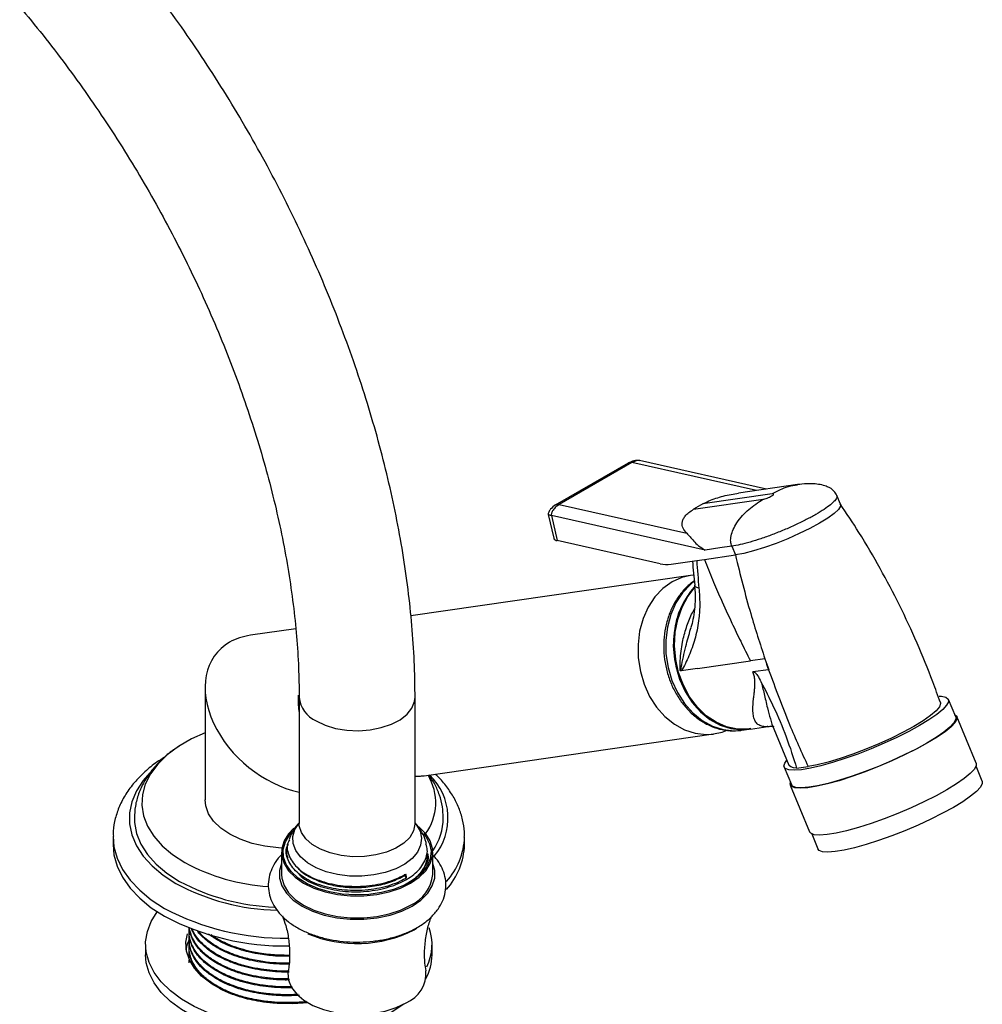
# Model space of a CAD drawing. Units: millimetres. Extents: x 3 to 2996, y 5 to 2995.
# Drawn here: x 566 to 715, y 2556 to 2709 of the extents above; entities that cross this region are included whole.
import ezdxf

# ---------------------------------------------------------------- set-up
doc = ezdxf.new("R2010")
doc.units = ezdxf.units.MM

msp = doc.modelspace()

# ---------------------------------------------------------------- linework, layer by layer
at = {"color": 7, "linetype": 'Continuous', "lineweight": 25}
for p, q in [((681.92, 2635.66), (662.22, 2640.08)), ((660.44, 2639.71), (649.12, 2633.18)), ((661.03, 2639.78), (649.72, 2633.25)), ((686.72, 2636.35), (677.57, 2635.03)), ((670.61, 2632.53), (681.4, 2634.09)), ((682.82, 2634.91), (672.02, 2633.35)), ((693.42, 2633.31), (692.85, 2634.67)), ((649.72, 2633.25), (669.54, 2628.8)), ((672.02, 2633.35), (670.61, 2632.53)), ((648.02, 2631.7), (648.87, 2628.02)), ((648.51, 2631.53), (649.4, 2627.65)), ((672.38, 2626.18), (648.51, 2631.53)), ((665.42, 2624.06), (649.4, 2627.65)), ((674.7, 2626.51), (672.38, 2626.18)), ((676.54, 2626.78), (674.7, 2626.51)), ((676.54, 2626.78), (677.1, 2625.42)), ((671.08, 2624.55), (672.27, 2624.72)), ((672.27, 2624.72), (677.1, 2625.42)), ((667.1, 2623.97), (671.08, 2624.55)), ((670.14, 2622.24), (626.68, 2615.97)), ((670.61, 2622.26), (670.13, 2622.24)), ((608.8, 2613.95), (601.75, 2612.93)), ((670.14, 2613.91), (670.21, 2614.17)), ((681.68, 2609.29), (679.43, 2608.96)), ((671.21, 2607.78), (668.67, 2607.41)), ((671.21, 2607.78), (679.43, 2608.96)), ((668.67, 2607.41), (668.53, 2607.45)), ((682.26, 2607.58), (679.82, 2607.23)), ((594.72, 2604.82), (594.72, 2587.35)), ((609.33, 2603.3), (609.33, 2583.7)), ((627.33, 2583.7), (627.33, 2603.3)), ((711.32, 2600.25), (710.19, 2602.97)), ((714.5, 2593.05), (711.5, 2600.32)), ((679.43, 2598.37), (682.16, 2598.77)), ((628.72, 2591.11), (673.69, 2597.6)), ((678.05, 2598.17), (679.25, 2598.35)), ((683.09, 2598.41), (685.42, 2592.76)), ((684.68, 2592.45), (685.8, 2589.73)), ((686.61, 2592.29), (688.38, 2592.55)), ((715.44, 2590.25), (714.48, 2592.58)), ((685.62, 2589.65), (688.61, 2582.38)), ((688.96, 2582.06), (689.92, 2579.73)), ((580.42, 2581.63), (580.42, 2580.4)), ((635.02, 2580.4), (635.02, 2581.63)), ((606.58, 2579.21), (606.58, 2575.78)), ((629.29, 2578.81), (629.29, 2579.02)), ((630.08, 2575.78), (630.08, 2579.21)), ((625.72, 2575.61), (625.72, 2575.81)), ((626.02, 2575.23), (625.72, 2575.61)), ((592.22, 2566.93), (592.22, 2566.78)), ((627.17, 2567.17), (627.53, 2567.39)), ((585.47, 2564.89), (585.47, 2563.26)), ((592.22, 2565.71), (592.22, 2565.55)), ((629.97, 2563.26), (629.97, 2564.89)), ((592.22, 2564.48), (592.22, 2564.33)), ((592.22, 2563.26), (592.22, 2563.1))]:
    msp.add_line(p, q, dxfattribs=at)
at = {"color": 8, "linetype": 'Continuous', "lineweight": 25}
msp.add_line((680.39, 2635.44), (661.03, 2639.78), dxfattribs=at)
at = {"color": 7, "linetype": 'Continuous', "lineweight": 25, "flags": 128}
for points in [[(693.42, 2633.31), (693.41, 2633), (693.09, 2632.49), (692.42, 2631.86), (691.43, 2631.14), (690.17, 2630.36), (688.67, 2629.55), (687.01, 2628.74), (685.23, 2627.95), (683.41, 2627.22), (681.62, 2626.59), (679.93, 2626.06), (678.41, 2625.66), (677.1, 2625.42)], [(670.71, 2620.44), (670.1, 2619.73), (669.06, 2618.15), (668.26, 2616.35), (667.73, 2614.39), (667.48, 2612.33), (667.51, 2610.22), (667.83, 2608.12), (668.43, 2606.1), (669.29, 2604.21), (670.38, 2602.51), (671.68, 2601.05), (673.14, 2599.86), (674.73, 2598.99), (676.39, 2598.45), (678.09, 2598.26), (679.25, 2598.35)], [(679.5, 2598.44), (678.93, 2598.36), (677.24, 2598.36), (675.56, 2598.72), (673.93, 2599.43), (672.41, 2600.46), (671.03, 2601.78), (669.84, 2603.37), (668.86, 2605.16), (668.14, 2607.11), (667.68, 2609.17), (667.5, 2611.27), (667.61, 2613.36), (668, 2615.37), (668.67, 2617.25), (669.58, 2618.93), (670.69, 2620.34)], [(609.33, 2601.11), (609.22, 2602.25), (609.2, 2603.64)], [(708.75, 2603.47), (709.11, 2603.46), (709.8, 2603.31), (710.17, 2603.03), (710.21, 2602.6), (709.91, 2602.05), (709.3, 2601.39), (708.38, 2600.63), (707.17, 2599.8), (705.71, 2598.91)], [(708.94, 2602.47), (708.97, 2602.33), (708.8, 2601.83), (708.28, 2601.21), (707.43, 2600.48), (706.27, 2599.66), (704.84, 2598.78), (703.18, 2597.87), (701.34, 2596.96), (699.37, 2596.06), (697.35, 2595.22), (695.32, 2594.45), (693.35, 2593.78), (691.5, 2593.23), (689.82, 2592.82), (688.38, 2592.55)], [(711.32, 2600.25), (711.33, 2599.88), (711.04, 2599.33), (710.42, 2598.66), (709.5, 2597.9), (708.29, 2597.07), (706.84, 2596.18)], [(711.15, 2600.65), (711.48, 2600.38), (711.52, 2599.95), (711.22, 2599.39), (710.59, 2598.72), (709.66, 2597.95), (708.43, 2597.1), (706.96, 2596.2)], [(705.71, 2598.91), (704.04, 2597.99), (702.2, 2597.06), (700.23, 2596.15), (698.19, 2595.28), (696.13, 2594.48), (694.11, 2593.76), (692.17, 2593.14), (690.37, 2592.63), (688.75, 2592.26), (687.35, 2592.04), (686.22, 2591.95), (685.38, 2592.02), (684.85, 2592.24), (684.64, 2592.59), (684.77, 2593.08), (685.09, 2593.54)], [(594.72, 2597.79), (592.61, 2596.83), (590.58, 2595.66), (588.82, 2594.35), (587.36, 2592.93), (586.22, 2591.41), (585.42, 2589.81), (584.97, 2588.18), (584.88, 2586.52), (585.15, 2584.87), (585.78, 2583.26), (586.75, 2581.7), (588.05, 2580.22), (589.67, 2578.85), (591.56, 2577.61)], [(706.96, 2596.2), (705.26, 2595.27), (703.39, 2594.33), (701.39, 2593.4), (699.32, 2592.52), (697.24, 2591.7), (695.18, 2590.97), (693.22, 2590.34), (691.39, 2589.83), (689.74, 2589.46), (688.33, 2589.23), (687.18, 2589.15), (686.33, 2589.21), (685.79, 2589.43), (685.58, 2589.79), (685.64, 2590.13)], [(706.84, 2596.18), (705.16, 2595.26), (703.32, 2594.34), (701.35, 2593.43), (699.31, 2592.56), (697.26, 2591.75), (695.23, 2591.03), (693.29, 2590.41), (691.49, 2589.91), (689.87, 2589.54), (688.48, 2589.31), (687.34, 2589.23), (686.5, 2589.3), (685.97, 2589.51), (685.8, 2589.73)], [(686.61, 2592.29), (686.1, 2592.35), (685.72, 2592.47), (685.48, 2592.65), (685.42, 2592.76)], [(714.5, 2593.05), (714.51, 2592.68), (714.22, 2592.12), (713.59, 2591.44), (712.66, 2590.68), (711.43, 2589.83), (709.95, 2588.93)], [(586.15, 2591.56), (585.11, 2590.36), (584.04, 2588.75), (583.33, 2587.07), (582.97, 2585.35), (582.97, 2583.62), (583.33, 2581.91), (584.04, 2580.23), (585.11, 2578.61), (586.5, 2577.08), (588.2, 2575.66), (590.18, 2574.36)], [(715.44, 2590.25), (715.45, 2589.88), (715.16, 2589.33), (714.54, 2588.67), (713.62, 2587.91), (712.42, 2587.07), (710.96, 2586.18)], [(709.95, 2588.93), (708.26, 2588), (706.39, 2587.06), (704.39, 2586.13), (702.32, 2585.25), (700.23, 2584.43), (698.18, 2583.7), (696.21, 2583.07), (694.38, 2582.56), (692.74, 2582.19), (691.33, 2581.96), (690.18, 2581.87), (689.32, 2581.94), (688.79, 2582.16), (688.61, 2582.38)], [(606.63, 2579.87), (606.11, 2579.9), (604.01, 2580.15), (602.01, 2580.6), (600.17, 2581.24), (598.53, 2582.04), (597.14, 2582.98), (596.04, 2584.05), (595.26, 2585.2), (594.82, 2586.42), (594.72, 2587.35)], [(710.96, 2586.18), (709.28, 2585.27), (707.44, 2584.34), (705.47, 2583.43), (703.44, 2582.56), (701.38, 2581.75), (699.35, 2581.03), (697.41, 2580.41), (695.61, 2579.91), (693.99, 2579.54), (692.6, 2579.31), (691.47, 2579.23), (690.62, 2579.3), (690.09, 2579.51), (689.92, 2579.73)], [(583.72, 2584.5), (583.75, 2583.85), (584.06, 2582.15), (584.74, 2580.49), (585.77, 2578.89), (587.12, 2577.38), (588.79, 2575.97), (590.75, 2574.69)], [(608.51, 2582.94), (607.68, 2582.08), (606.98, 2580.97), (606.62, 2579.8), (606.62, 2578.62), (606.98, 2577.46), (607.68, 2576.34), (608.7, 2575.32), (610.02, 2574.41), (611.59, 2573.65), (613.36, 2573.06), (615.29, 2572.66), (617.3, 2572.45), (619.35, 2572.45), (621.37, 2572.66), (623.29, 2573.06), (625.07, 2573.65), (626.64, 2574.41)], [(628.65, 2582.14), (629, 2581.68), (629.59, 2580.54), (629.82, 2579.36), (629.69, 2578.17), (629.18, 2577.02), (628.33, 2575.93), (627.16, 2574.96), (625.7, 2574.11), (624, 2573.44), (622.13, 2572.94), (620.13, 2572.65), (618.07, 2572.57), (616.02, 2572.71), (614.05, 2573.05), (612.21, 2573.59), (610.57, 2574.31), (609.18, 2575.19), (608.08, 2576.2), (607.31, 2577.3), (606.9, 2578.47), (606.85, 2579.66), (607.18, 2580.83), (607.86, 2581.96), (608.36, 2582.52)], [(626.64, 2574.41), (627.95, 2575.32), (628.98, 2576.34), (629.68, 2577.46), (630.03, 2578.62), (630.03, 2579.8), (629.68, 2580.97), (628.98, 2582.08), (627.95, 2583.1), (627.85, 2583.18)], [(580.42, 2580.4), (580.56, 2578.83), (581.04, 2577.05), (581.88, 2575.32), (583.05, 2573.65), (584.55, 2572.07), (586.34, 2570.6), (588.42, 2569.26)], [(606.58, 2577.45), (606.27, 2576.39), (606.27, 2575.17), (606.64, 2573.97), (607.36, 2572.83), (608.42, 2571.78), (609.77, 2570.84), (611.39, 2570.06), (613.21, 2569.45), (615.2, 2569.03), (617.27, 2568.82), (619.38, 2568.82), (621.46, 2569.03), (623.44, 2569.45), (625.27, 2570.06), (626.88, 2570.84)], [(626.88, 2570.84), (628.24, 2571.78), (629.29, 2572.83), (630.01, 2573.97), (630.38, 2575.17), (630.38, 2576.39), (630.08, 2577.45)], [(606.58, 2575.78), (606.62, 2575.19), (606.98, 2574.03), (607.68, 2572.91), (608.7, 2571.89), (610.02, 2570.99), (611.59, 2570.23), (613.36, 2569.63), (615.29, 2569.23), (617.3, 2569.02), (619.35, 2569.02), (621.37, 2569.23), (623.29, 2569.63), (625.07, 2570.23), (626.64, 2570.99)], [(619.58, 2554.02), (619.05, 2553.83), (616.56, 2553.1), (613.93, 2552.56), (611.2, 2552.2), (608.42, 2552.05), (605.63, 2552.1), (602.87, 2552.36), (600.18, 2552.81), (597.62, 2553.45), (595.21, 2554.27), (593.01, 2555.26), (591.03, 2556.4), (589.32, 2557.67), (587.9, 2559.06), (586.79, 2560.54), (586.01, 2562.09), (585.57, 2563.68), (585.48, 2565.29), (585.74, 2566.9), (586.35, 2568.47), (587.28, 2569.96)], [(610.7, 2555.82), (610.7, 2555.82), (608.32, 2555.66), (605.93, 2555.71), (603.58, 2555.97), (601.32, 2556.42), (599.21, 2557.07), (597.28, 2557.89), (595.59, 2558.87), (594.17, 2559.98), (593.06, 2561.2), (592.27, 2562.5), (591.82, 2563.86), (591.73, 2565.24), (591.98, 2566.56)], [(591.78, 2564.07), (592, 2564.97), (592.35, 2565.83)], [(625.61, 2555.62), (625.3, 2555.39), (623.45, 2554.18), (621.36, 2553.11), (619.05, 2552.2), (616.56, 2551.47), (613.93, 2550.92), (611.2, 2550.57), (608.42, 2550.42), (605.63, 2550.47), (602.87, 2550.72), (600.18, 2551.17), (597.62, 2551.81), (595.21, 2552.63), (593.01, 2553.62), (591.03, 2554.76), (589.32, 2556.04), (587.9, 2557.43), (586.79, 2558.91), (586.01, 2560.46), (585.57, 2562.05), (585.47, 2563.26)], [(607.63, 2560.77), (607.59, 2560.47), (607.68, 2559.33), (608.13, 2558.21), (608.94, 2557.17), (610.06, 2556.22), (611.46, 2555.41), (613.1, 2554.76), (614.91, 2554.3), (616.84, 2554.04), (618.82, 2553.99), (620.79, 2554.14), (622.67, 2554.51), (624.4, 2555.07), (625.93, 2555.8)]]:
    msp.add_lwpolyline(points, dxfattribs=at)
at = {"color": 8, "linetype": 'Continuous', "lineweight": 25, "flags": 128}
for points in [[(670.13, 2622.24), (668.8, 2621.93), (667.25, 2621.23)], [(667.25, 2621.23), (665.83, 2620.21), (664.58, 2618.89), (663.55, 2617.32), (662.75, 2615.53), (662.22, 2613.58), (661.97, 2611.52), (662.01, 2609.42), (662.33, 2607.33), (662.92, 2605.32), (663.77, 2603.44), (664.86, 2601.75), (666.15, 2600.29), (667.61, 2599.1), (669.19, 2598.23), (670.85, 2597.7), (672.54, 2597.51), (673.69, 2597.59)], [(670.65, 2621.29), (670.15, 2620.88), (668.9, 2619.56), (667.86, 2617.97), (667.06, 2616.18), (666.53, 2614.22), (666.28, 2612.16), (666.31, 2610.05), (666.63, 2607.95), (667.23, 2605.93), (668.09, 2604.04), (669.18, 2602.34), (670.48, 2600.87), (671.94, 2599.69), (673.53, 2598.81), (675.19, 2598.28), (676.89, 2598.09), (678.05, 2598.17)], [(679.43, 2598.37), (679.11, 2598.33), (677.42, 2598.34), (675.73, 2598.7), (674.1, 2599.41), (672.57, 2600.44), (671.19, 2601.77), (669.99, 2603.36), (669.01, 2605.16), (668.28, 2607.13), (667.82, 2609.19), (667.64, 2611.3), (667.75, 2613.4), (668.14, 2615.41), (668.81, 2617.3), (669.73, 2618.99), (670.69, 2620.24)], [(611.96, 2599.63), (613.37, 2598.96), (614.99, 2598.47), (616.74, 2598.18), (618.56, 2598.11), (620.36, 2598.24), (622.08, 2598.58), (623.65, 2599.11), (625.01, 2599.82), (626.08, 2600.66), (626.84, 2601.62), (627.26, 2602.64), (627.33, 2603.3)], [(627.33, 2591.03), (627.56, 2591.03), (628.72, 2591.11)], [(627.37, 2583.71), (627.52, 2583.52), (628.1, 2582.48), (628.32, 2581.39), (628.19, 2580.3), (627.7, 2579.23), (626.87, 2578.25), (625.73, 2577.37), (624.32, 2576.63), (622.7, 2576.06), (620.92, 2575.68), (619.04, 2575.49), (617.14, 2575.52), (615.28, 2575.75), (613.53, 2576.19), (611.96, 2576.8), (610.62, 2577.58), (609.55, 2578.49), (608.8, 2579.49), (608.4, 2580.57), (608.35, 2581.66), (608.67, 2582.75), (609.26, 2583.69)], [(627.33, 2583.7), (627.32, 2583.57), (627.09, 2582.53), (626.51, 2581.53), (625.58, 2580.63), (624.36, 2579.85), (622.89, 2579.22), (621.24, 2578.79), (619.46, 2578.55), (617.64, 2578.52), (615.85, 2578.71), (614.16, 2579.1), (612.64, 2579.68), (611.35, 2580.42), (610.35, 2581.3), (609.67, 2582.27), (609.35, 2583.31), (609.33, 2583.7)], [(580.42, 2581.7), (580.56, 2580.06), (581.04, 2578.28), (581.88, 2576.55), (583.05, 2574.88), (584.55, 2573.3), (586.34, 2571.83), (588.42, 2570.49)]]:
    msp.add_lwpolyline(points, dxfattribs=at)
at = {"color": 7, "linetype": 'Continuous', "lineweight": 25}
for centre, radius, start, end in [((649.42, 2628.25), 0.603, 202.81, 268.041), ((666.49, 2628.58), 4.65, 256.6569, 277.5003), ((839.54, 2662.67), 166.64, 198.6841, 199.3039), ((696.35, 2613.39), 15.24, 195.603, 202.385), ((622.32, 2586.92), 8.22, 323.9482, 31.3094), ((623.13, 2584.52), 9.32, 320.4207, 46.0761), ((622.87, 2584.58), 8.85, 324.4439, 0.082), ((624.24, 2580.7), 10.78, 317.5742, 358.4065), ((606.64, 2605.59), 31.78, 241.6758, 266.2224), ((619.41, 2574.1), 6.71, 9.7328, 14.926), ((624.35, 2576.26), 5.75, 293.4621, 355.2177), ((606.72, 2605.1), 34.9, 241.7244, 268.6813), ((606.71, 2604.36), 33.69, 241.7223, 267.9731), ((607.08, 2604.62), 39.98, 242.1778, 270.9715), ((618.28, 2584.41), 19.4, 246.9833, 297.2733), ((622.28, 2564.88), 7.69, 333.0489, 19.7627), ((621.94, 2563.33), 8.03, 331.8144, 359.4626), ((624.02, 2560.44), 5.02, 292.3643, 3.8261)]:
    msp.add_arc(centre, radius, start, end, dxfattribs=at)
at = {"color": 8, "linetype": 'Continuous', "lineweight": 25}
for centre, radius, start, end in [((613.81, 2603.73), 4.5, 185.5449, 245.8004), ((624.23, 2581.94), 10.79, 317.6777, 357.9826), ((623.89, 2579.33), 5.46, 295.9478, 354.4812), ((607.07, 2605.81), 39.95, 242.1717, 270.8167)]:
    msp.add_arc(centre, radius, start, end, dxfattribs=at)
at = {"color": 7, "linetype": 'Continuous', "lineweight": 25}
for start_param, end_param in [(2.594954, 2.902833), (2.902833, 5.382929)]:
    msp.add_ellipse((607.72, 2600.66), major_axis=(11.11, -9.62), ratio=0.70259, start_param=start_param, end_param=end_param, dxfattribs=at)
for points, knots in [([(627.33, 2603.3), (627.32, 2604.25), (627.3, 2607.01), (627.09, 2611.64), (626.61, 2617.22), (625.91, 2622.88), (624.97, 2628.61), (623.81, 2634.39), (622.43, 2640.21), (620.83, 2646.06), (619.03, 2651.91), (617.01, 2657.77), (614.8, 2663.61), (612.39, 2669.42), (609.79, 2675.18), (607.01, 2680.89), (604.05, 2686.54), (600.92, 2692.1), (597.63, 2697.56), (594.19, 2702.92), (590.6, 2708.15), (586.87, 2713.25), (583.02, 2718.21), (579.04, 2723.01), (574.96, 2727.64), (570.77, 2732.09), (566.48, 2736.34), (562.12, 2740.4), (557.67, 2744.24), (553.17, 2747.87), (548.6, 2751.26), (543.99, 2754.4), (539.35, 2757.3), (534.68, 2759.94), (529.99, 2762.32), (525.3, 2764.41), (520.62, 2766.23), (515.95, 2767.75), (511.33, 2768.98), (506.75, 2769.91), (502.23, 2770.53), (497.79, 2770.84), (493.44, 2770.85), (489.19, 2770.55), (485.07, 2769.94), (481.07, 2769.04), (477.22, 2767.85), (473.52, 2766.38), (469.97, 2764.62), (466.59, 2762.59), (463.38, 2760.3), (460.35, 2757.75), (457.5, 2754.94), (454.83, 2751.89), (452.36, 2748.58), (450.1, 2745.04), (448.03, 2741.27), (446.18, 2737.27), (444.55, 2733.05), (443.14, 2728.63), (441.97, 2724.01), (441.02, 2719.21), (440.31, 2714.25), (439.84, 2709.13), (439.64, 2704.78), (439.63, 2702.13), (439.62, 2701.27)], [0, 0, 0, 0, 0.008559, 0.024683, 0.040797, 0.056903, 0.072996, 0.089077, 0.105145, 0.1212, 0.137243, 0.153275, 0.169298, 0.185312, 0.20132, 0.217323, 0.233323, 0.249321, 0.265318, 0.281318, 0.29732, 0.313326, 0.329339, 0.34536, 0.36139, 0.377431, 0.393485, 0.409554, 0.425637, 0.441736, 0.457852, 0.473983, 0.49013, 0.506289, 0.522456, 0.538624, 0.554784, 0.570922, 0.587026, 0.603076, 0.619056, 0.634946, 0.650729, 0.666392, 0.681929, 0.697341, 0.712637, 0.727837, 0.742963, 0.758048, 0.773119, 0.788203, 0.80333, 0.818529, 0.833822, 0.849226, 0.864749, 0.88039, 0.896143, 0.911996, 0.927933, 0.943937, 0.959992, 0.97608, 0.99219, 1, 1, 1, 1]), ([(457.62, 2701.27), (457.63, 2702.08), (457.64, 2704.42), (457.83, 2708.2), (458.24, 2712.52), (458.85, 2716.66), (459.66, 2720.61), (460.65, 2724.35), (461.83, 2727.89), (463.18, 2731.21), (464.71, 2734.31), (466.4, 2737.19), (468.27, 2739.84), (470.3, 2742.27), (472.5, 2744.47), (474.88, 2746.43), (477.45, 2748.16), (480.19, 2749.63), (483.09, 2750.84), (486.15, 2751.76), (489.34, 2752.41), (492.64, 2752.78), (496.05, 2752.87), (499.55, 2752.7), (503.15, 2752.25), (506.83, 2751.54), (510.6, 2750.56), (514.43, 2749.32), (518.33, 2747.81), (522.29, 2746.04), (526.29, 2744.01), (530.32, 2741.73), (534.36, 2739.19), (538.42, 2736.41), (542.46, 2733.38), (546.49, 2730.13), (550.49, 2726.65), (554.44, 2722.95), (558.33, 2719.05), (562.16, 2714.95), (565.9, 2710.67), (569.55, 2706.22), (573.1, 2701.61), (576.53, 2696.86), (579.84, 2691.97), (583.01, 2686.97), (586.04, 2681.87), (588.91, 2676.68), (591.62, 2671.41), (594.16, 2666.1), (596.52, 2660.74), (598.7, 2655.35), (600.68, 2649.96), (602.47, 2644.58), (604.06, 2639.22), (605.45, 2633.91), (606.63, 2628.65), (607.59, 2623.46), (608.35, 2618.36), (608.9, 2613.37), (609.23, 2608.58), (609.32, 2605.25), (609.33, 2603.54), (609.33, 2603.3)], [0, 0, 0, 0, 0.008607, 0.025033, 0.041446, 0.057857, 0.074273, 0.090708, 0.107182, 0.123719, 0.140352, 0.15712, 0.174067, 0.19124, 0.208682, 0.226415, 0.24442, 0.262621, 0.280867, 0.29897, 0.316824, 0.334386, 0.351669, 0.368711, 0.385562, 0.402269, 0.418873, 0.435407, 0.451898, 0.468365, 0.484823, 0.501281, 0.517745, 0.534221, 0.550713, 0.567222, 0.583749, 0.600293, 0.616854, 0.633432, 0.650023, 0.666627, 0.683242, 0.699866, 0.716497, 0.733132, 0.749771, 0.76641, 0.783048, 0.799682, 0.81631, 0.83293, 0.84954, 0.866138, 0.882722, 0.89929, 0.915841, 0.932373, 0.948884, 0.965375, 0.981846, 0.997434, 1, 1, 1, 1]), ([(662.23, 2640.08), (662.08, 2640.09), (661.78, 2640.13), (661.18, 2640.03), (660.75, 2639.84), (660.47, 2639.72)], [0, 0, 0, 0, 0.2425014, 0.50609, 1, 1, 1, 1]), ([(662.22, 2640.07), (662.18, 2640.08), (661.97, 2640.12), (661.55, 2640.04), (661.21, 2639.87), (661.03, 2639.78)], [0, 0, 0, 0, 0.1083209, 0.5462221, 1, 1, 1, 1]), ([(692.85, 2634.67), (692.72, 2634.91), (692.4, 2635.48), (691.56, 2635.99), (690.52, 2636.33), (689.43, 2636.49), (688.12, 2636.52), (687.2, 2636.41), (686.72, 2636.35)], [0, 0, 0, 0, 0.1442817, 0.3542033, 0.4866352, 0.6384039, 0.8098515, 1, 1, 1, 1]), ([(672.02, 2633.35), (672.33, 2633.51), (672.94, 2633.83), (674.05, 2634.24), (675.23, 2634.58), (676.41, 2634.85), (677.2, 2634.96), (677.58, 2635.01)], [0, 0, 0, 0, 0.198679, 0.404033, 0.599536, 0.808002, 1, 1, 1, 1]), ([(676.54, 2626.78), (676.47, 2627.02), (676.31, 2627.54), (676.42, 2628.46), (676.75, 2629.46), (677.6, 2630.93), (679.14, 2632.61), (680.64, 2633.59), (681.4, 2634.09)], [0, 0, 0, 0, 0.070339, 0.154262, 0.258403, 0.384517, 0.685337, 1, 1, 1, 1]), ([(649.15, 2633.19), (648.88, 2632.99), (648.48, 2632.69), (648.14, 2632.19), (648.04, 2631.93), (648.01, 2631.79), (648.02, 2631.73), (648.02, 2631.7)], [0, 0, 0, 0, 0.528675, 0.791489, 0.904859, 0.95467, 1, 1, 1, 1]), ([(649.72, 2633.25), (649.55, 2633.14), (649.21, 2632.92), (648.84, 2632.52), (648.63, 2632.18), (648.53, 2631.94), (648.48, 2631.72), (648.5, 2631.59), (648.51, 2631.53)], [0, 0, 0, 0, 0.306117, 0.601519, 0.727785, 0.834547, 0.923422, 1, 1, 1, 1]), ([(669.54, 2628.8), (669.33, 2629.05), (668.91, 2629.55), (668.77, 2630.3), (668.94, 2630.95), (669.27, 2631.48), (669.8, 2632.02), (670.34, 2632.36), (670.61, 2632.53)], [0, 0, 0, 0, 0.2427895, 0.4845638, 0.6174789, 0.7421255, 0.8731981, 1, 1, 1, 1]), ([(708.94, 2602.47), (708.56, 2603.55), (707.44, 2606.67), (705.36, 2611.74), (702.64, 2617.62), (699.62, 2623.35), (696.54, 2628.61), (694.36, 2631.89), (693.38, 2633.37)], [0, 0, 0, 0, 0.099218, 0.286575, 0.473151, 0.659567, 0.846361, 1, 1, 1, 1]), ([(669.54, 2628.8), (669.87, 2628.42), (670.37, 2627.86), (671.32, 2626.85), (672.03, 2626.4), (672.38, 2626.18)], [0, 0, 0, 0, 0.500007, 0.749936, 1, 1, 1, 1]), ([(672.27, 2624.72), (672.69, 2623.67), (673.5, 2621.63), (674.93, 2618.34), (676.39, 2615.14), (677.94, 2611.93), (678.92, 2609.97), (679.43, 2608.96)], [0, 0, 0, 0, 0.195784, 0.38208, 0.622553, 0.804635, 1, 1, 1, 1]), ([(677.1, 2625.42), (677.85, 2622.36), (679.19, 2616.92), (680.92, 2611.62), (681.68, 2609.29)], [0, 0, 0, 0, 0.561013, 1, 1, 1, 1]), ([(670.44, 2624.46), (670.48, 2623.83), (670.56, 2622.58), (670.7, 2621.34), (670.77, 2620.72)], [0, 0, 0, 0, 0.497333, 1, 1, 1, 1]), ([(671.08, 2624.55), (671.08, 2624.55), (671.17, 2623.11), (671.3, 2621.68), (671.44, 2620.24)], [0, 0, 0, 0, 0.000013, 1, 1, 1, 1]), ([(670.7, 2621.39), (670.66, 2621.37), (670.15, 2621.04), (669.27, 2620.22), (668.15, 2618.87), (667.24, 2617.28), (666.55, 2615.53), (666.11, 2613.64), (665.92, 2611.68), (666, 2609.68), (666.33, 2607.71), (666.92, 2605.8), (667.75, 2604.01), (668.8, 2602.39), (670.05, 2600.97), (671.46, 2599.8), (673, 2598.9), (674.63, 2598.32), (676.29, 2598.04), (677.4, 2598.12), (677.95, 2598.16)], [0, 0, 0, 0, 0.004596, 0.061963, 0.11963, 0.177735, 0.236196, 0.294903, 0.353758, 0.412703, 0.471711, 0.530781, 0.589915, 0.649099, 0.708286, 0.76738, 0.826233, 0.884678, 0.942598, 1, 1, 1, 1]), ([(671.44, 2620.24), (671.49, 2619.44), (671.61, 2617.82), (671.45, 2615.24), (670.94, 2612.6), (670.02, 2610.02), (669.26, 2608.34), (668.76, 2607.52), (668.69, 2607.43), (668.67, 2607.41), (668.67, 2607.41)], [0, 0, 0, 0, 0.153477, 0.307085, 0.526586, 0.746677, 0.967876, 0.991212, 0.999996, 1, 1, 1, 1]), ([(670.75, 2620.72), (670.75, 2620.63), (670.82, 2619.9), (670.87, 2618.63), (670.77, 2616.93), (670.55, 2615.44), (670.3, 2614.57), (670.19, 2614.17)], [0, 0, 0, 0, 0.033314, 0.284962, 0.528665, 0.785292, 1, 1, 1, 1]), ([(679.82, 2607.23), (679.88, 2607.23), (679.97, 2607.24), (680.1, 2607.18), (680.22, 2607.1), (680.36, 2606.94), (680.68, 2606.49), (680.9, 2606.06), (681.07, 2605.73)], [0, 0, 0, 0, 0.133617, 0.19259, 0.24913, 0.358844, 0.49947, 1, 1, 1, 1]), ([(682.26, 2607.58), (683.31, 2604.73), (685.18, 2599.62), (687.4, 2594.71), (688.38, 2592.55)], [0, 0, 0, 0, 0.558998, 1, 1, 1, 1]), ([(681.07, 2605.73), (681.72, 2604.45), (683.16, 2601.63), (685.1, 2597.07), (686.1, 2593.9), (686.61, 2592.29)], [0, 0, 0, 0, 0.287031, 0.637345, 1, 1, 1, 1]), ([(682.15, 2598.76), (682.39, 2598.79), (682.76, 2598.83), (682.99, 2598.78), (683.07, 2598.76)], [0, 0, 0, 0, 0.648049, 1, 1, 1, 1]), ([(673.68, 2597.63), (674.05, 2597.68), (674.79, 2597.76), (675.48, 2598.04), (675.84, 2598.18)], [0, 0, 0, 0, 0.489371, 1, 1, 1, 1]), ([(590.69, 2595.69), (590.38, 2595.5), (589.38, 2594.88), (587.94, 2593.64), (586.41, 2591.99), (585.2, 2590.2), (584.35, 2588.33), (583.82, 2586.42), (583.75, 2585.13), (583.72, 2584.5)], [0, 0, 0, 0, 0.072793, 0.236445, 0.398528, 0.556933, 0.710033, 0.857544, 1, 1, 1, 1]), ([(588.38, 2593.95), (588, 2593.72), (586.9, 2593.04), (585.33, 2591.75), (583.7, 2590.09), (582.37, 2588.3), (581.37, 2586.42), (580.73, 2584.48), (580.43, 2582.9), (580.45, 2581.98), (580.46, 2581.72)], [0, 0, 0, 0, 0.07832, 0.228345, 0.377658, 0.524971, 0.66895, 0.808847, 0.944915, 1, 1, 1, 1]), ([(627.33, 2591.03), (627.54, 2591.02), (628.01, 2591), (628.46, 2591.09), (628.71, 2591.14)], [0, 0, 0, 0, 0.459272, 1, 1, 1, 1]), ([(631.7, 2584.63), (631.68, 2585.19), (631.63, 2586.36), (631.16, 2588.11), (630.47, 2589.77), (629.81, 2590.76), (629.51, 2591.22)], [0, 0, 0, 0, 0.237044, 0.502117, 0.768905, 1, 1, 1, 1]), ([(634.98, 2581.54), (634.99, 2581.82), (635.03, 2582.74), (634.76, 2584.28), (634.18, 2586.13), (633.3, 2587.91), (632.11, 2589.6), (631.15, 2590.76), (630.52, 2591.3), (630.45, 2591.36)], [0, 0, 0, 0, 0.077933, 0.254327, 0.430686, 0.609179, 0.791523, 0.978535, 1, 1, 1, 1]), ([(609.28, 2583.71), (609.23, 2583.66), (608.82, 2583.27), (608.27, 2582.43), (607.92, 2581.58), (607.76, 2581.19)], [0, 0, 0, 0, 0.072402, 0.568423, 1, 1, 1, 1]), ([(609.33, 2583.7), (609.33, 2583.7), (609.33, 2583.67), (609.33, 2583.67), (609.32, 2583.66)], [0, 0, 0, 0, 0.1224177, 1, 1, 1, 1]), ([(627.33, 2583.66), (627.33, 2583.66), (627.33, 2583.64), (627.33, 2583.68), (627.33, 2583.7)], [0, 0, 0, 0, 0.306885, 1, 1, 1, 1]), ([(629.08, 2580.49), (629.05, 2580.66), (628.93, 2581.3), (628.42, 2582.32), (627.86, 2583.22), (627.46, 2583.63), (627.39, 2583.69)], [0, 0, 0, 0, 0.140365, 0.529434, 0.919771, 1, 1, 1, 1]), ([(626.02, 2575.23), (625.7, 2575.05), (624.48, 2574.37), (621.88, 2573.53), (618.21, 2573.14), (614.53, 2573.47), (611.28, 2574.47), (608.8, 2576.05), (607.48, 2577.99), (607.13, 2579.57), (607.58, 2580.35), (607.65, 2580.47)], [0, 0, 0, 0, 0.048093, 0.180327, 0.31256, 0.444801, 0.577363, 0.70992, 0.842673, 0.975502, 1, 1, 1, 1]), ([(607.82, 2581.16), (607.76, 2581.06), (607.29, 2580.31), (607.58, 2578.77), (608.8, 2576.82), (611.19, 2575.22), (614.35, 2574.17), (617.97, 2573.79), (621.6, 2574.12), (624.26, 2574.93), (625.52, 2575.62), (625.89, 2575.82)], [0, 0, 0, 0, 0.020752, 0.153206, 0.28546, 0.417533, 0.549529, 0.681196, 0.812875, 0.944157, 1, 1, 1, 1]), ([(609, 2576.11), (609.27, 2575.82), (610.1, 2574.9), (612.59, 2573.82), (616.04, 2573.06), (619.8, 2573.02), (623.27, 2573.69), (626.13, 2574.92), (628.24, 2576.6), (629.09, 2578.25), (629.31, 2579.58), (629.11, 2580.18), (629.01, 2580.48)], [0, 0, 0, 0, 0.058329, 0.181068, 0.303698, 0.426277, 0.548791, 0.66143, 0.774073, 0.896256, 0.948277, 1, 1, 1, 1]), ([(606.58, 2578.79), (606.5, 2578.72), (606.01, 2578.27), (605.41, 2577.35), (604.78, 2576.01), (604.5, 2574.63), (604.54, 2573.22), (604.9, 2571.87), (605.55, 2570.61), (606.47, 2569.43), (607.65, 2568.36), (609.1, 2567.41), (610.77, 2566.61), (612.62, 2565.98), (614.59, 2565.53), (616.65, 2565.28), (618.74, 2565.22), (620.83, 2565.36), (622.86, 2565.69), (624.79, 2566.21), (626.39, 2566.83), (627.29, 2567.31), (627.65, 2567.51)], [0, 0, 0, 0, 0.009717, 0.065218, 0.113191, 0.164516, 0.214078, 0.262892, 0.311955, 0.362409, 0.414777, 0.468805, 0.523742, 0.578842, 0.633782, 0.688545, 0.743211, 0.797896, 0.852698, 0.907741, 0.963155, 1, 1, 1, 1]), ([(607.48, 2579.59), (607.42, 2579.43), (607.26, 2579.02), (607.47, 2578.62), (607.59, 2578.38)], [0, 0, 0, 0, 0.40221, 1, 1, 1, 1]), ([(607.44, 2579.92), (607.41, 2579.84), (607.38, 2579.73), (607.38, 2579.61), (607.38, 2579.58)], [0, 0, 0, 0, 0.731136, 1, 1, 1, 1]), ([(629.27, 2579.02), (629.29, 2578.94), (629.51, 2578.16), (628.92, 2576.98), (628.05, 2575.83), (627.38, 2575.21), (626.8, 2574.75), (626.34, 2574.46), (626.11, 2574.31)], [0, 0, 0, 0, 0.042957, 0.461743, 0.668939, 0.772268, 0.883586, 1, 1, 1, 1]), ([(627.65, 2567.51), (627.92, 2567.68), (628.72, 2568.16), (629.86, 2569.09), (630.91, 2570.3), (631.65, 2571.61), (632.08, 2572.98), (632.17, 2574.41), (631.94, 2575.79), (631.4, 2577.08), (630.77, 2578.09), (630.24, 2578.61), (630.08, 2578.77)], [0, 0, 0, 0, 0.064538, 0.185434, 0.305952, 0.410928, 0.523544, 0.631692, 0.737205, 0.842322, 0.949557, 1, 1, 1, 1]), ([(628.44, 2576.4), (628.63, 2576.64), (629.22, 2577.4), (629.29, 2578.23), (629.33, 2578.8)], [0, 0, 0, 0, 0.319592, 1, 1, 1, 1]), ([(609.17, 2576.76), (609.2, 2576.71), (609.58, 2576.19), (611, 2575.29), (613.25, 2574.33), (615.85, 2573.82), (618.41, 2573.67), (621.06, 2573.91), (623.64, 2574.54), (625.03, 2575.25), (625.72, 2575.61)], [0, 0, 0, 0, 0.014835, 0.154887, 0.321222, 0.450505, 0.577413, 0.717464, 0.859948, 1, 1, 1, 1]), ([(606.72, 2569.32), (606.91, 2568.83), (607.32, 2567.72), (607.73, 2565.73), (607.88, 2563.5), (607.82, 2561.8), (607.64, 2560.95), (607.61, 2560.8)], [0, 0, 0, 0, 0.19732, 0.442266, 0.695408, 0.94939, 1, 1, 1, 1]), ([(629.06, 2560.8), (628.99, 2561.19), (628.79, 2562.31), (628.79, 2564.26), (629.05, 2566.46), (629.46, 2568.15), (629.8, 2568.98), (629.91, 2569.22)], [0, 0, 0, 0, 0.137775, 0.394857, 0.650144, 0.895826, 1, 1, 1, 1]), ([(608.22, 2558.32), (607.8, 2558.3), (606.79, 2558.27), (605.28, 2558.36), (603.51, 2558.55), (601.89, 2558.85), (600.45, 2559.23), (599.38, 2559.58), (598.27, 2560), (597.09, 2560.55), (595.84, 2561.29), (594.74, 2562.11), (593.91, 2562.93), (593.32, 2563.67), (592.91, 2564.33), (592.6, 2564.97), (592.38, 2565.63), (592.24, 2566.37), (592.19, 2567), (592.25, 2567.37), (592.26, 2567.45)], [0, 0, 0, 0, 0.049519, 0.117518, 0.176404, 0.259766, 0.316901, 0.36198, 0.40365, 0.474225, 0.540937, 0.614519, 0.686572, 0.734623, 0.782675, 0.830699, 0.871214, 0.921811, 0.983995, 1, 1, 1, 1]), ([(608.29, 2558.15), (608.28, 2558.15), (607.68, 2558.11), (606.43, 2558.14), (604.59, 2558.26), (602.18, 2558.61), (599.99, 2559.17), (597.97, 2559.97), (596.6, 2560.66), (595.37, 2561.47), (594, 2562.6), (593.03, 2563.85), (592.45, 2565.19), (592.24, 2566.05), (592.24, 2566.6), (592.23, 2566.78)], [0, 0, 0, 0, 0.000849, 0.073573, 0.149751, 0.224323, 0.373202, 0.439661, 0.521988, 0.595338, 0.666749, 0.815585, 0.883102, 0.961673, 1, 1, 1, 1]), ([(607.8, 2559.37), (607.66, 2559.36), (607.21, 2559.35), (606.56, 2559.37), (605.87, 2559.4), (605.11, 2559.45), (604.02, 2559.56), (602.58, 2559.79), (600.9, 2560.16), (599.32, 2560.65), (598.04, 2561.18), (597.06, 2561.66), (596.29, 2562.09), (595.52, 2562.6), (594.79, 2563.16), (594.11, 2563.8), (593.56, 2564.43), (593.1, 2565.07), (592.76, 2565.69), (592.5, 2566.32), (592.33, 2566.89), (592.28, 2567.28), (592.26, 2567.45)], [0, 0, 0, 0, 0.018493, 0.057227, 0.082691, 0.107165, 0.156194, 0.223954, 0.299712, 0.387461, 0.456056, 0.502861, 0.554163, 0.595316, 0.655965, 0.710954, 0.76381, 0.816665, 0.867741, 0.911457, 0.961784, 1, 1, 1, 1]), ([(607.73, 2559.53), (607.52, 2559.52), (606.72, 2559.5), (605.3, 2559.58), (602.91, 2559.84), (600.92, 2560.29), (599.39, 2560.8), (598.66, 2561.07), (597.86, 2561.42), (596.97, 2561.85), (596.19, 2562.31), (595.69, 2562.65), (595.47, 2562.81), (595.35, 2562.89), (595.02, 2563.14), (594.28, 2563.76), (593.41, 2564.72), (592.79, 2565.73), (592.47, 2566.56), (592.32, 2567.1), (592.29, 2567.4), (592.28, 2567.49)], [0, 0, 0, 0, 0.027039, 0.104711, 0.183961, 0.34394, 0.380192, 0.415416, 0.45716, 0.511081, 0.568685, 0.603323, 0.612026, 0.61548, 0.627387, 0.684679, 0.786547, 0.874013, 0.930613, 0.980645, 1, 1, 1, 1]), ([(607.75, 2560.59), (607.36, 2560.59), (606.34, 2560.58), (604.71, 2560.7), (602.91, 2560.95), (601.19, 2561.31), (599.78, 2561.73), (598.59, 2562.17), (597.62, 2562.6), (596.63, 2563.11), (595.71, 2563.68), (594.69, 2564.45), (593.68, 2565.45), (592.93, 2566.49), (592.68, 2567.17), (592.6, 2567.39)], [0, 0, 0, 0, 0.056448, 0.144648, 0.233257, 0.321382, 0.406564, 0.460017, 0.525482, 0.58258, 0.652622, 0.720083, 0.825198, 0.94342, 1, 1, 1, 1]), ([(607.79, 2560.75), (607.6, 2560.75), (606.8, 2560.72), (605.85, 2560.77), (604.88, 2560.85), (604.21, 2560.92), (603.35, 2561.04), (602.14, 2561.25), (600.9, 2561.55), (599.7, 2561.92), (598.53, 2562.34), (597.28, 2562.9), (596.08, 2563.59), (594.98, 2564.37), (593.98, 2565.28), (593.16, 2566.29), (592.82, 2566.99), (592.67, 2567.31)], [0, 0, 0, 0, 0.027568, 0.115867, 0.1381, 0.170521, 0.213662, 0.267523, 0.354695, 0.409497, 0.466674, 0.556861, 0.640582, 0.71627, 0.811853, 0.916412, 1, 1, 1, 1]), ([(607.73, 2561.82), (607.55, 2561.81), (606.97, 2561.8), (606.09, 2561.84), (604.95, 2561.91), (603.61, 2562.06), (602.06, 2562.34), (600.44, 2562.74), (599.14, 2563.18), (598.13, 2563.59), (597.4, 2563.93), (596.75, 2564.28), (596.19, 2564.61), (595.58, 2565.01), (594.9, 2565.52), (594.23, 2566.15), (593.72, 2566.64), (593.57, 2566.91), (593.54, 2566.96)], [0, 0, 0, 0, 0.03049, 0.097533, 0.14619, 0.2222, 0.32594, 0.418093, 0.519818, 0.577778, 0.628, 0.678275, 0.72855, 0.764424, 0.833909, 0.915928, 0.984783, 1, 1, 1, 1]), ([(607.74, 2561.97), (607.59, 2561.97), (606.92, 2561.95), (605.56, 2562.01), (603.95, 2562.17), (602.49, 2562.41), (601.32, 2562.67), (600.22, 2562.97), (599.22, 2563.31), (598.29, 2563.67), (597.21, 2564.17), (596.02, 2564.84), (594.86, 2565.7), (594.09, 2566.39), (593.77, 2566.82), (593.69, 2566.92)], [0, 0, 0, 0, 0.026816, 0.11376, 0.231971, 0.304954, 0.375229, 0.445503, 0.515778, 0.574413, 0.638896, 0.75389, 0.860679, 0.966139, 1, 1, 1, 1]), ([(607.81, 2563.05), (607.42, 2563.04), (606.88, 2563.03), (606.27, 2563.06), (606.01, 2563.07), (605.88, 2563.08), (605.82, 2563.08), (605.77, 2563.08), (605.69, 2563.09), (605.18, 2563.12), (604.25, 2563.21), (602.77, 2563.42), (601.18, 2563.76), (599.57, 2564.24), (598.11, 2564.81), (596.99, 2565.36), (596.22, 2565.82), (595.71, 2566.15), (595.42, 2566.37), (595.26, 2566.49)], [0, 0, 0, 0, 0.080144, 0.111176, 0.126692, 0.134451, 0.13833, 0.138787, 0.144967, 0.15563, 0.24309, 0.34123, 0.471204, 0.592563, 0.717314, 0.838113, 0.900121, 0.945992, 1, 1, 1, 1]), ([(609.15, 2557.13), (609.09, 2557.12), (608.41, 2557.06), (607.5, 2557.06), (606.42, 2557.08), (605.72, 2557.11), (604.98, 2557.17), (604.19, 2557.25), (602.73, 2557.45), (600.97, 2557.83), (599.35, 2558.36), (598.33, 2558.76), (597.48, 2559.14), (596.59, 2559.61), (595.66, 2560.2), (594.71, 2560.92), (593.8, 2561.8), (593.14, 2562.69), (592.72, 2563.47), (592.47, 2564.1), (592.3, 2564.74), (592.22, 2565.42), (592.2, 2565.94), (592.25, 2566.21), (592.25, 2566.23)], [0, 0, 0, 0, 0.0063027, 0.0773686, 0.1019416, 0.1282491, 0.156291, 0.1860672, 0.218074, 0.3259603, 0.397581, 0.4287197, 0.4665572, 0.5207519, 0.5653715, 0.6236713, 0.6996073, 0.769121, 0.8154789, 0.8618369, 0.8967039, 0.9452742, 0.9961257, 1, 1, 1, 1]), ([(610.43, 2556.02), (610.32, 2556.01), (609.72, 2555.92), (608.53, 2555.85), (606.84, 2555.82), (605.26, 2555.91), (603.88, 2556.06), (602.59, 2556.27), (601.05, 2556.6), (599.49, 2557.07), (598.11, 2557.62), (596.9, 2558.21), (595.97, 2558.77), (595.15, 2559.36), (594.39, 2559.99), (593.5, 2560.93), (592.81, 2561.99), (592.47, 2562.87), (592.31, 2563.49), (592.23, 2564.02), (592.21, 2564.62), (592.25, 2565.02), (592.27, 2565.19)], [0, 0, 0, 0, 0.0123844, 0.0651378, 0.1256796, 0.1908994, 0.2334019, 0.2751111, 0.3334416, 0.4081937, 0.4630644, 0.5135142, 0.5772958, 0.6081025, 0.6543205, 0.7201272, 0.807541, 0.8660592, 0.8889988, 0.9246576, 0.9672015, 1, 1, 1, 1]), ([(609.32, 2556.98), (609.24, 2556.98), (608.84, 2556.94), (608.05, 2556.91), (606.93, 2556.9), (605.85, 2556.95), (604.71, 2557.04), (603.38, 2557.2), (601.86, 2557.48), (600.27, 2557.89), (598.96, 2558.35), (597.85, 2558.82), (596.97, 2559.25), (596.21, 2559.7), (595.5, 2560.17), (594.75, 2560.74), (593.93, 2561.51), (593.14, 2562.51), (592.67, 2563.4), (592.45, 2564.05), (592.35, 2564.41), (592.25, 2564.89), (592.26, 2565.28), (592.26, 2565.55)], [0, 0, 0, 0, 0.009324, 0.0456953, 0.0921805, 0.1381879, 0.1712112, 0.2258209, 0.2958589, 0.357206, 0.4283466, 0.4744635, 0.51801, 0.5644492, 0.6014548, 0.6449115, 0.7106172, 0.7859055, 0.8692577, 0.9004608, 0.9205322, 0.9447306, 1, 1, 1, 1]), ([(607.82, 2563.19), (607.46, 2563.19), (606.78, 2563.19), (605.7, 2563.23), (604.49, 2563.33), (603.21, 2563.51), (601.18, 2563.9), (599.44, 2564.42), (597.85, 2565.09), (596.96, 2565.53), (596.18, 2565.98), (595.78, 2566.28), (595.64, 2566.38)], [0, 0, 0, 0, 0.077998, 0.145423, 0.232476, 0.340916, 0.429414, 0.694344, 0.760747, 0.857048, 0.950264, 1, 1, 1, 1]), ([(592.25, 2562.81), (592.24, 2562.92), (592.21, 2563.26), (592.21, 2563.6), (592.25, 2563.83), (592.26, 2563.84)], [0, 0, 0, 0, 0.324723, 0.985956, 1, 1, 1, 1]), ([(610.58, 2555.89), (610.3, 2555.85), (609.47, 2555.74), (608.13, 2555.68), (606.63, 2555.68), (605.02, 2555.77), (603.36, 2555.97), (601.72, 2556.29), (600.38, 2556.65), (599.24, 2557.02), (598.23, 2557.42), (597.33, 2557.84), (596.45, 2558.32), (595.5, 2558.93), (594.45, 2559.76), (593.47, 2560.81), (592.75, 2561.96), (592.37, 2563.03), (592.22, 2563.8), (592.23, 2564.21), (592.24, 2564.33)], [0, 0, 0, 0, 0.031883, 0.092876, 0.147692, 0.197284, 0.271429, 0.334521, 0.388605, 0.435829, 0.480991, 0.52409, 0.565126, 0.617006, 0.683392, 0.764273, 0.848812, 0.919889, 0.977328, 1, 1, 1, 1]), ([(592.24, 2562.03), (592.23, 2562.08), (592.21, 2562.27), (592.24, 2562.45), (592.27, 2562.6)], [0, 0, 0, 0, 0.23487, 1, 1, 1, 1])]:
    msp.add_open_spline(points, degree=3, knots=knots, dxfattribs=at)
at = {"color": 8, "linetype": 'Continuous', "lineweight": 25}
for points, knots in [([(661.03, 2639.78), (660.85, 2639.81), (660.63, 2639.85), (660.49, 2639.71), (660.46, 2639.69)], [0, 0, 0, 0, 0.804493, 1, 1, 1, 1]), ([(686.74, 2636.26), (686.25, 2636.2), (684.87, 2636.02), (683.62, 2635.34), (682.82, 2634.91)], [0, 0, 0, 0, 0.361955, 1, 1, 1, 1]), ([(692.83, 2634.67), (692.85, 2634.57), (692.91, 2634.36), (692.57, 2633.87), (691.91, 2633.24), (690.92, 2632.52), (689.64, 2631.73), (688.14, 2630.91), (686.46, 2630.09), (684.67, 2629.3), (682.84, 2628.57), (681.04, 2627.93), (679.35, 2627.4), (677.79, 2627), (676.96, 2626.85), (676.54, 2626.78)], [0, 0, 0, 0, 0.063312, 0.141369, 0.219426, 0.297484, 0.375541, 0.453599, 0.531656, 0.609713, 0.687771, 0.765828, 0.843885, 0.921943, 1, 1, 1, 1]), ([(649.72, 2633.25), (649.54, 2633.28), (649.32, 2633.32), (649.19, 2633.19), (649.16, 2633.17)], [0, 0, 0, 0, 0.839229, 1, 1, 1, 1]), ([(648.51, 2631.53), (648.43, 2631.55), (648.26, 2631.59), (648.11, 2631.64), (648.03, 2631.68), (648.03, 2631.7), (648.03, 2631.7)], [0, 0, 0, 0, 0.285846, 0.578118, 0.866861, 1, 1, 1, 1]), ([(671.44, 2620.24), (671.22, 2620.31), (670.83, 2620.44), (670.8, 2620.64), (670.79, 2620.72)], [0, 0, 0, 0, 0.568109, 1, 1, 1, 1]), ([(668.53, 2607.45), (668.52, 2607.96), (668.51, 2608.95), (668.64, 2610.43), (668.91, 2612.16), (669.43, 2614.1), (670.08, 2615.86), (670.6, 2616.77), (670.76, 2617.05)], [0, 0, 0, 0, 0.160629, 0.310917, 0.450901, 0.684263, 0.903464, 1, 1, 1, 1]), ([(668.53, 2607.45), (668.53, 2607.45), (668.54, 2607.46), (668.58, 2607.51), (668.62, 2607.7), (668.88, 2608.89), (669.29, 2610.99), (669.88, 2613.01), (670.14, 2613.91)], [0, 0, 0, 0, 0.000008, 0.006165, 0.040467, 0.092124, 0.594965, 1, 1, 1, 1]), ([(682.16, 2598.78), (682.12, 2598.77), (681.8, 2598.7), (681.3, 2598.75), (680.69, 2598.96), (680.23, 2599.43), (679.95, 2600.08), (679.82, 2600.89), (679.8, 2601.84), (679.88, 2602.79), (679.99, 2603.63), (680.06, 2604.26), (680.11, 2604.85), (680.14, 2605.41), (680.12, 2605.99), (680.05, 2606.58), (679.89, 2607.03), (679.82, 2607.23)], [0, 0, 0, 0, 0.011884, 0.085728, 0.180371, 0.27962, 0.384491, 0.484082, 0.591036, 0.699862, 0.761942, 0.814275, 0.856914, 0.897881, 0.931618, 0.968256, 1, 1, 1, 1]), ([(681.07, 2605.73), (681.16, 2605.43), (681.34, 2604.78), (681.57, 2603.8), (681.81, 2602.74), (682.11, 2601.41), (682.54, 2599.96), (682.84, 2598.84), (683.09, 2598.41), (683.09, 2598.41)], [0, 0, 0, 0, 0.104241, 0.224349, 0.361105, 0.515034, 0.75867, 0.997663, 1, 1, 1, 1])]:
    msp.add_open_spline(points, degree=3, knots=knots, dxfattribs=at)
at = {"color": 7, "linetype": 'Continuous', "lineweight": 25}
msp.add_open_spline([(681.4, 2634.09), (681.49, 2634.11), (681.67, 2634.14), (682.03, 2634.26), (682.4, 2634.42), (682.73, 2634.59), (682.96, 2634.74), (683.06, 2634.86), (683.02, 2634.92), (682.89, 2634.91), (682.82, 2634.91)], degree=3, dxfattribs=at)

doc.saveas('drawing.dxf')
